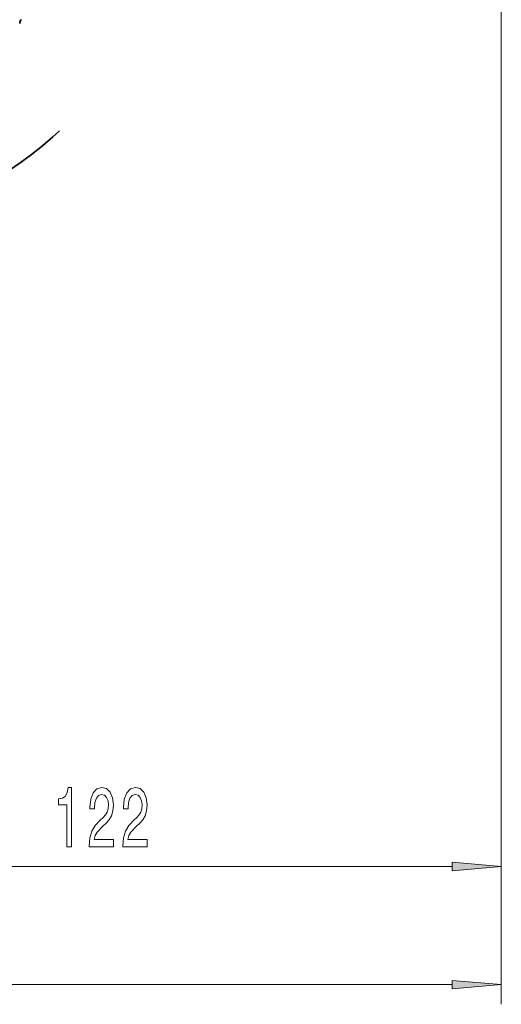
# Model space of a CAD drawing. Extents: x 0 to 210, y 0 to 297.
# Drawn here: x 88 to 113, y 34 to 84 of the extents above; entities that cross this region are included whole.
import ezdxf

# ---------------------------------------------------------------- set-up
doc = ezdxf.new("R2010")
doc.units = 0
doc.linetypes.add('DASHSPACE', pattern=[30, 12, -18])

msp = doc.modelspace()

# ---------------------------------------------------------------- linework, layer by layer
at = {"color": 7, "lineweight": 13}
for p, q in [((112.914, 132.45), (112.914, 39.645)), ((112.914, 121.074), (112.914, 33.63)), ((110.423, 40.645), (74.738, 40.645)), ((110.423, 34.63), (34.071, 34.63))]:
    msp.add_line(p, q, dxfattribs=at)
for points in [[(90.823, 41.645), (91.059, 41.645), (91.059, 44.667), (90.882, 44.667), (90.836, 44.403), (90.742, 44.226), (90.599, 44.122), (90.402, 44.088), (90.402, 43.781), (90.823, 43.781)], [(91.948, 41.645), (93.185, 41.645), (93.185, 42.017), (92.207, 42.017), (92.262, 42.22), (92.355, 42.389), (92.643, 42.696), (92.796, 42.825), (92.967, 43.011), (93.089, 43.227), (93.159, 43.482), (93.185, 43.772), (93.141, 44.135), (93.019, 44.42), (92.832, 44.602), (92.591, 44.667), (92.342, 44.593), (92.153, 44.39), (92.031, 44.066), (91.989, 43.638), (91.989, 43.577), (92.225, 43.577), (92.225, 43.612), (92.249, 43.906), (92.319, 44.122), (92.43, 44.26), (92.578, 44.308), (92.728, 44.265), (92.84, 44.157), (92.913, 43.988), (92.939, 43.776), (92.92, 43.577), (92.871, 43.409), (92.788, 43.262), (92.674, 43.132), (92.521, 42.994), (92.267, 42.726), (92.088, 42.441), (91.981, 42.095), (91.948, 41.658)], [(93.659, 41.645), (94.896, 41.645), (94.896, 42.017), (93.919, 42.017), (93.973, 42.22), (94.066, 42.389), (94.354, 42.696), (94.507, 42.825), (94.678, 43.011), (94.8, 43.227), (94.87, 43.482), (94.896, 43.772), (94.852, 44.135), (94.73, 44.42), (94.544, 44.602), (94.302, 44.667), (94.053, 44.593), (93.864, 44.39), (93.742, 44.066), (93.701, 43.638), (93.701, 43.577), (93.937, 43.577), (93.937, 43.612), (93.96, 43.906), (94.03, 44.122), (94.142, 44.26), (94.289, 44.308), (94.44, 44.265), (94.551, 44.157), (94.624, 43.988), (94.65, 43.776), (94.632, 43.577), (94.582, 43.409), (94.499, 43.262), (94.385, 43.132), (94.232, 42.994), (93.978, 42.726), (93.799, 42.441), (93.693, 42.095), (93.659, 41.658)], [(110.423, 40.427), (112.914, 40.645), (110.423, 40.863)], [(110.423, 34.412), (112.914, 34.63), (110.423, 34.848)]]:
    msp.add_lwpolyline(points, close=True, dxfattribs=at)
at = {"color": 7, "linetype": 'DASHSPACE', "lineweight": 35}
msp.add_arc((77.101, 92.285), 19.49, 277.9181, 345.8579, dxfattribs=at)
at = {"color": 7, "lineweight": 35}
msp.add_arc((88.755, 83.533), 0.333, 143.2483, 180, dxfattribs=at)
at = {"color": 7, "lineweight": 13}
for points in [[(110.423, 40.427), (112.914, 40.645), (110.423, 40.427), (110.423, 40.863)], [(110.423, 34.412), (112.914, 34.63), (110.423, 34.412), (110.423, 34.848)]]:
    msp.add_solid(points, dxfattribs=at)

doc.saveas('drawing.dxf')
